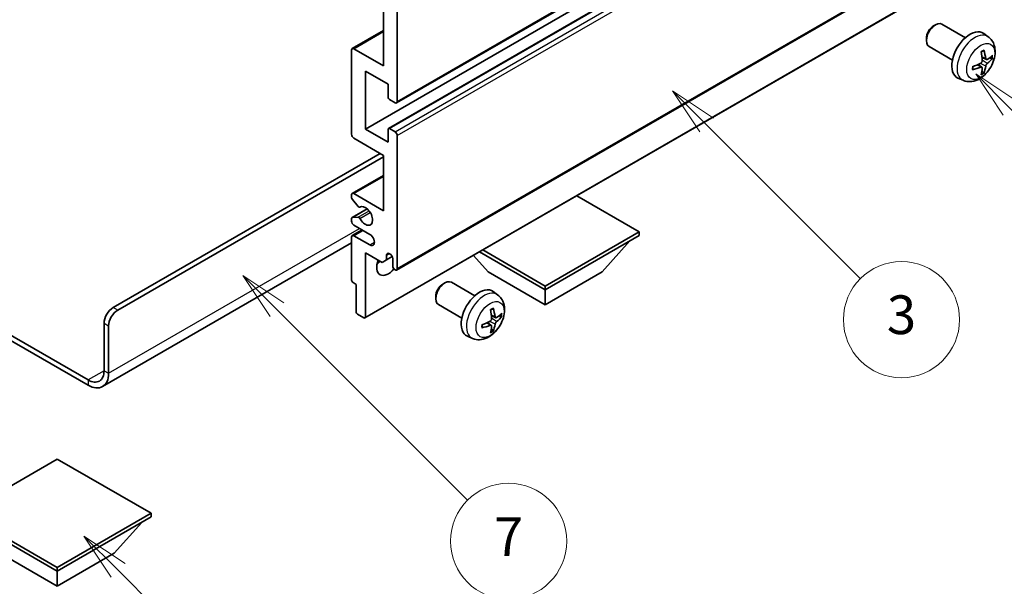
# Model space of a CAD drawing. Units: millimetres. Extents: x 0 to 7694, y 0 to 843.
# Drawn here: x 256 to 409, y 456 to 544 of the extents above; entities that cross this region are included whole.
import ezdxf

# ---------------------------------------------------------------- set-up
doc = ezdxf.new("R2010")
doc.units = ezdxf.units.MM
doc.header["$LTSCALE"] = 3
doc.layers.get('Defpoints').update_dxf_attribs({"lineweight": 25})
for name, color, linetype, lineweight in [('Dimension (ISO)', 7, 'Continuous', 18), ('Symbol (TK)', 100, 'Continuous', 18), ('Visible (ISO)', 7, 'Continuous', 35), ('Visible Narrow (ISO)', 7, 'Continuous', 25)]:
    doc.layers.add(name, color=color, linetype=linetype, lineweight=lineweight)
doc.styles.add('Note Text (TK)', font='txt')
doc.styles.add('Note Text (TK2)', font='txt')
doc.dimstyles.new('Default - Method 1b (TK)', dxfattribs={"dimscale": 3, "dimtxt": 2.5, "dimasz": 2.5, "dimexe": 1, "dimexo": 1.5, "dimgap": 1, "dimtad": 1, "dimtoh": 1, "dimrnd": 1e-08, "dimdsep": 46, "dimtxsty": 'Note Text (TK)', "dimcen": 0.09, "dimdle": 5, "dimclrd": 100, "dimclre": 100, "dimclrt": 7, "dimadec": 1, "dimazin": 1, "dimtfac": 1, "dimtmove": 0, "dimatfit": 3, "dimfxl": 1, "dimtolj": 1, "dimlwd": -1, "dimlwe": -1, "dimarcsym": 0})

# ---------------------------------------------------------------- blocks, each defined once
blk = doc.blocks.new('バルーン3')
at = {"layer": 'Symbol (TK)', "color": 100}
for p, q in [((113.157, 174.36), (111.389, 176.127)), ((113.511, 174.713), (111.389, 176.127)), ((111.389, 176.127), (112.804, 174.006)), ((113.157, 174.36), (123.004, 164.513))]:
    blk.add_line(p, q, dxfattribs=at)
at = {"layer": 'Symbol (TK)'}
blk.add_circle((125.117, 162.399), 3, dxfattribs=at)
at = {"layer": 'Symbol (TK)', "color": 7, "insert": (125.117, 162.382), "char_height": 2, "attachment_point": 5, "style": 'Note Text (TK2)'}
blk.add_mtext('7', dxfattribs=at)
blk = doc.blocks.new('バルーン6')
at = {"layer": 'Symbol (TK)', "color": 100}
for p, q in [((135.352, 183.905), (133.585, 185.673)), ((135.706, 184.259), (133.585, 185.673)), ((133.585, 185.673), (134.999, 183.552)), ((135.352, 183.905), (143.295, 175.963))]:
    blk.add_line(p, q, dxfattribs=at)
at = {"layer": 'Symbol (TK)'}
blk.add_circle((145.408, 173.85), 3, dxfattribs=at)
at = {"layer": 'Symbol (TK)', "color": 7, "insert": (145.408, 173.844), "char_height": 2, "attachment_point": 5, "style": 'Note Text (TK2)'}
blk.add_mtext('3', dxfattribs=at)
blk = doc.blocks.new('バルーン8')
at = {"layer": 'Symbol (TK)', "color": 100}
for p, q in [((151.008, 184.777), (149.24, 186.544)), ((151.361, 185.13), (149.24, 186.544)), ((149.24, 186.544), (150.654, 184.423)), ((151.008, 184.777), (158.022, 177.762))]:
    blk.add_line(p, q, dxfattribs=at)
at = {"layer": 'Symbol (TK)'}
blk.add_circle((160.135, 175.649), 3, dxfattribs=at)
at = {"layer": 'Symbol (TK)', "color": 7, "insert": (160.135, 175.632), "char_height": 2, "attachment_point": 5, "style": 'Note Text (TK2)'}
blk.add_mtext('12', dxfattribs=at)
blk = doc.blocks.new('バルーン13')
at = {"layer": 'Symbol (TK)', "color": 100}
for p, q in [((104.955, 160.898), (103.187, 162.666)), ((105.309, 161.252), (103.187, 162.666)), ((103.187, 162.666), (104.601, 160.545)), ((104.955, 160.898), (112.214, 153.64))]:
    blk.add_line(p, q, dxfattribs=at)
at = {"layer": 'Symbol (TK)'}
blk.add_circle((114.327, 151.526), 3, dxfattribs=at)
at = {"layer": 'Symbol (TK)', "color": 7, "insert": (114.327, 151.515), "char_height": 2, "attachment_point": 5, "style": 'Note Text (TK2)'}
blk.add_mtext('10', dxfattribs=at)
blk = doc.blocks.new('*D20')
at = {"layer": 'Defpoints', "color": 0}
for p in [(543.46, 479.03), (584.06, 455.59), (421.24, 359.94)]:
    blk.add_point(p, dxfattribs=at)
at = {"layer": 'Dimension (ISO)', "color": 100}
for p, q in [((579.58, 458.18), (540.48, 480.76)), ((387.39, 387.02), (537, 475.22)), ((416.76, 362.52), (377.95, 384.93))]:
    blk.add_line(p, q, dxfattribs=at)
for points in [[(536.37, 476.3), (537.64, 474.15), (543.46, 479.03)], [(386.76, 388.09), (388.03, 385.94), (380.93, 383.21)]]:
    blk.add_solid(points, dxfattribs=at)
at = {"layer": 'Dimension (ISO)', "color": 7, "insert": (452.15, 433.03), "char_height": 7.5, "attachment_point": 4, "rotation": 30.5227, "style": 'Note Text (TK)'}
blk.add_mtext('\\A1;{\\Q-29.477;\\W0.821;\\H0.816x; \\fＭＳ Ｐゴシック|b0|i0;\\H7.5000;230}', dxfattribs=at)

msp = doc.modelspace()

# ---------------------------------------------------------------- linework, layer by layer
at = {"layer": 'Visible (ISO)'}
for p, q in [((314.5049, 531.151), (404.661, 583.2027)), ((309.6587, 527.0933), (399.8148, 579.145)), ((313.2563, 527.1898), (403.4125, 579.2415)), ((314.5049, 505.2273), (404.661, 557.2789)), ((314.6084, 551.9965), (314.6084, 531.3799)), ((309.5966, 497.8071), (399.7527, 549.8587)), ((312.4871, 536.8913), (312.4871, 545.4645)), ((397.6937, 543.0728), (397.9975, 543.2481)), ((402.6183, 541.2563), (398.9972, 543.347)), ((307.6409, 539.5697), (312.4871, 542.3676)), ((406.1699, 541.3996), (405.4702, 541.9103)), ((396.5829, 541.1488), (396.583, 540.798)), ((307.5374, 526.2768), (307.5374, 539.3408)), ((307.8909, 539.5449), (312.4871, 536.8913)), ((400.6183, 537.7922), (396.9972, 539.8829)), ((405.1831, 536.6723), (404.5935, 537.1027)), ((405.8705, 537.863), (405.2031, 538.1584)), ((406.3571, 538.1285), (406.6728, 538.0517)), ((309.6587, 536.0748), (309.6587, 527.0933)), ((313.1942, 534.0335), (309.6587, 536.0748)), ((405.4209, 535.8832), (405.1965, 536.1183)), ((313.1942, 532.0331), (313.1942, 534.0335)), ((402.27, 534.6448), (401.4779, 534.9954)), ((314.2549, 531.1758), (313.4063, 531.6657)), ((309.6587, 527.0933), (313.1942, 525.0521)), ((313.1942, 525.0521), (313.1942, 527.0525)), ((313.4063, 527.175), (314.2549, 526.6851)), ((312.4871, 523.0108), (307.8909, 525.6645)), ((314.6084, 526.0727), (314.6084, 505.4562)), ((270.591, 499.4345), (311.9568, 523.317)), ((271.2981, 499.0263), (312.4871, 522.8067)), ((312.4871, 514.4376), (312.4871, 523.0108)), ((307.6409, 517.116), (312.4871, 519.914)), ((307.5374, 516.4542), (307.5374, 516.8871)), ((308.546, 515.0745), (307.6456, 516.1781)), ((307.8909, 517.0912), (312.4871, 514.4376)), ((352.0851, 511.1716), (342.4149, 516.7547)), ((307.5995, 513.3585), (309.9498, 514.7155)), ((308.7999, 514.9683), (308.9164, 515.0356)), ((307.5374, 512.8046), (307.5374, 513.2212)), ((307.6434, 513.3721), (308.5437, 513.4525)), ((307.6409, 510.584), (309.1587, 511.4603)), ((310.3658, 510.7634), (307.8909, 512.1923)), ((337.5187, 502.7617), (352.0851, 511.1716)), ((352.0851, 511.1716), (352.0851, 510.6001)), ((307.5374, 503.6599), (307.5374, 510.3551)), ((307.8909, 510.5593), (310.3658, 509.1304)), ((337.5187, 502.1902), (352.0851, 510.6001)), ((346.3575, 504.9663), (350.6287, 509.7592)), ((307.5374, 509.4456), (268.9519, 487.1683)), ((327.3535, 508.059), (337.5187, 502.1902)), ((327.8485, 508.3448), (337.5187, 502.7617)), ((309.6587, 507.9057), (309.6587, 497.9444)), ((312.2396, 506.4155), (309.6587, 507.9057)), ((312.9467, 506.8238), (312.2396, 506.4155)), ((312.9467, 507.5586), (313.3677, 507.8017)), ((312.9467, 507.5586), (312.9467, 506.8238)), ((312.9467, 506.8238), (313.8113, 507.323)), ((313.9013, 505.8644), (313.9013, 507.0075)), ((328.6799, 504.9663), (326.4095, 507.514)), ((328.6799, 504.9663), (337.5187, 499.8632)), ((337.5187, 499.8632), (346.3575, 504.9663)), ((308.2445, 503.0067), (307.7495, 503.2924)), ((308.2445, 498.7609), (308.2445, 503.0067)), ((321.6798, 503.0645), (321.9835, 503.2398)), ((326.6043, 501.248), (322.9832, 503.3386)), ((330.1559, 501.3912), (329.4562, 501.902)), ((337.5187, 502.7617), (337.5187, 502.1902)), ((337.5187, 499.8632), (337.5187, 502.1902)), ((244.1478, 501.2293), (266.7019, 488.2077)), ((244.1478, 500.4128), (266.7019, 487.3912)), ((320.5689, 501.1404), (320.569, 500.7897)), ((324.6043, 497.7839), (320.9832, 499.8745)), ((309.4466, 497.8219), (308.4566, 498.3935)), ((329.8565, 497.8547), (329.1891, 498.1501)), ((330.3431, 498.1201), (330.6588, 498.0433)), ((269.1768, 489.6365), (269.1768, 496.985)), ((269.8839, 489.2283), (269.8839, 496.5768)), ((329.1691, 496.664), (328.5796, 497.0944)), ((329.4069, 495.8749), (329.1825, 496.1099)), ((326.2561, 494.6365), (325.4639, 494.987)), ((261.929, 475.9398), (247.3626, 467.5299)), ((276.4954, 467.5299), (261.929, 475.9398)), ((247.3626, 467.5299), (261.929, 459.12)), ((247.3626, 466.9583), (261.929, 458.5484)), ((261.929, 459.12), (276.4954, 467.5299)), ((261.929, 458.5484), (276.4954, 466.9583)), ((276.4954, 467.5299), (276.4954, 466.9583)), ((270.7678, 461.3245), (275.0389, 466.1175)), ((253.0901, 461.3245), (261.929, 456.2214)), ((261.929, 456.2214), (270.7678, 461.3245)), ((261.929, 459.12), (261.929, 458.5484)), ((261.929, 456.2214), (261.929, 458.5484))]:
    msp.add_line(p, q, dxfattribs=at)
for centre, major_axis, ratio, start_param, end_param in [((397.9972, 541.6149), (-1, -1.7321), 0.57735027, 3.14159265, 6.28318531), ((397.6935, 541.7903), (-0.7853, -1.3602), 0.57735027, 3.92675802, 5.49801994), ((403.3503, 538.5243), (-2, -3.4641), 0.57735027, 3.0796893, 6.34508866), ((307.8909, 539.1366), (-0.25, 0.433), 0.57735027, 5.49778714, 7.06858347), ((401.0535, 539.9585), (2.5666, -5.9702), 0.55353421, 0.95931878, 1.19830308), ((400.8561, 539.8445), (-3.9094, 5.191), 0.59526289, 3.96282307, 4.20180736), ((400.9498, 539.7904), (-6.4957, -0.1911), 0.49462411, 2.44776077, 2.68674507), ((400.9599, 539.7962), (-6.4536, -0.7624), 0.55353421, 1.94328958, 2.18227387), ((400.9498, 540.0184), (6.4948, -0.2196), 0.65417299, 5.62601221, 5.86499651), ((400.9599, 540.0243), (6.4503, -0.7902), 0.59526289, 5.2229706, 5.46195489), ((401.0535, 539.9702), (3.0824, -5.721), 0.49462411, 0.45484759, 0.69383188), ((400.8561, 539.8562), (-3.4375, 5.5149), 0.65417299, 3.55978145, 3.79876575), ((313.4063, 531.9107), (-0.15, 0.2598), 0.57735027, 0.78539816, 2.35619449), ((314.2549, 531.5841), (0.25, -0.433), 0.57735027, 5.49778714, 7.06858347), ((313.4063, 526.93), (-0.15, 0.2598), 0.57735027, 5.49778714, 7.06858347), ((314.2549, 526.2768), (0.25, -0.433), 0.57735027, 0.78539816, 2.35619449), ((307.8909, 526.0727), (-0.25, 0.433), 0.57735027, 0.78539816, 2.35619449), ((307.8909, 516.683), (-0.25, 0.433), 0.57735027, 5.49778714, 7.06858347), ((307.7495, 516.3317), (-0.15, 0.2598), 0.57735027, 0.78539816, 1.8445595), ((308.6499, 515.2281), (0.15, -0.2598), 0.57735027, 4.98615215, 6.34717957), ((309.6587, 513.6211), (0.8, -1.3856), 0.57735027, 4.64831773, 9.48877222), ((307.7495, 513.0987), (-0.15, 0.2598), 0.57735027, 6.02138592, 7.06858347), ((307.8909, 512.6005), (-0.25, 0.433), 0.57735027, 0.78539816, 2.35619449), ((308.6498, 513.1791), (-0.15, 0.2598), 0.57735027, 4.64831773, 6.02138592), ((307.8909, 510.151), (-0.25, 0.433), 0.57735027, 5.49778714, 7.06858347), ((310.3658, 509.9469), (0.5, -0.866), 0.57735027, 5.49778714, 8.6393798), ((313.1942, 506.6809), (-1.25, -2.1651), 0.57735027, 4.99914553, 7.5883573), ((311.0729, 507.9057), (1.25, 2.1651), 0.57735027, 4.15479015, 4.42563243), ((313.424, 507.218), (-0.3398, 0.5886), 0.57735027, 4.04450246, 6.95107183), ((314.2549, 505.6603), (0.25, -0.433), 0.57735027, 3.92699082, 7.06858347), ((307.7495, 503.5374), (-0.15, 0.2598), 0.57735027, 0.78539816, 2.35619449), ((321.9832, 501.6066), (-1, -1.7321), 0.57735027, 3.14159265, 6.28318531), ((321.6795, 501.7819), (-0.7853, -1.3602), 0.57735027, 3.92675802, 5.49801994), ((327.3364, 498.5159), (-2, -3.4641), 0.57735027, 3.0796893, 6.34508866), ((270.591, 497.8015), (-1, -1.7321), 0.57735027, 3.92699082, 5.49778714), ((271.2981, 497.3933), (1, 1.7321), 0.57735027, 0.78539816, 2.35619449), ((325.0396, 499.9501), (2.5666, -5.9702), 0.55353421, 0.95931878, 1.19830308), ((324.8421, 499.8361), (-3.9094, 5.191), 0.59526289, 3.96282307, 4.20180736), ((308.4566, 498.6384), (-0.15, 0.2598), 0.57735027, 0.78539816, 2.35619449), ((309.4466, 498.0669), (0.15, -0.2598), 0.57735027, 5.49778714, 7.06858347), ((324.9358, 499.7821), (-6.4957, -0.1911), 0.49462411, 2.44776077, 2.68674507), ((324.9358, 500.0101), (6.4948, -0.2196), 0.65417299, 5.62601221, 5.86499651), ((324.9459, 499.7879), (-6.4536, -0.7624), 0.55353421, 1.94328958, 2.18227387), ((324.9459, 500.0159), (6.4503, -0.7902), 0.59526289, 5.2229706, 5.46195489), ((325.0396, 499.9618), (3.0824, -5.721), 0.49462411, 0.45484759, 0.69383188), ((324.8421, 499.8478), (-3.4375, 5.5149), 0.65417299, 3.55978145, 3.79876575), ((266.7019, 491.0654), (1.75, -3.0311), 0.57735027, 5.49778714, 7.06858347), ((266.7019, 491.0654), (2.25, -3.8971), 0.57735027, 5.49778714, 7.06858347)]:
    msp.add_ellipse(centre, major_axis=major_axis, ratio=ratio, start_param=start_param, end_param=end_param, dxfattribs=at)
for points, knots in [([(406.1699, 541.3996), (406.3957, 541.2348), (406.5874, 541.0322), (406.9075, 540.5693), (407.0252, 540.3064), (407.2027, 539.7118), (407.2394, 539.3801), (407.2322, 538.647), (407.1643, 538.2481), (406.932, 537.455), (406.7617, 537.0622), (406.3404, 536.3283), (406.0904, 535.9869), (405.5142, 535.3729), (405.1877, 535.1003), (404.4638, 534.6777), (404.0677, 534.519), (403.2935, 534.4174), (402.9379, 534.4312), (402.4801, 534.5608), (402.3737, 534.5989), (402.27, 534.6448)], [5.5596905, 5.5596905, 5.5596905, 5.5596905, 5.76465035, 5.76465035, 5.99724023, 5.99724023, 6.29459763, 6.29459763, 6.66985758, 6.66985758, 7.06428247, 7.06428247, 7.45411883, 7.45411883, 7.84838663, 7.84838663, 8.22269251, 8.22269251, 8.4943548, 8.4943548, 8.57747644, 8.57747644, 8.57747644, 8.57747644]), ([(405.0794, 539.0375), (405.0946, 539.0482), (405.1098, 539.0587), (405.1515, 539.0867), (405.178, 539.1037), (405.2309, 539.1359), (405.2572, 539.1511), (405.3098, 539.1798), (405.336, 539.1932), (405.3881, 539.2184), (405.414, 539.23), (405.4398, 539.2408)], [4.599557922, 4.599557922, 4.599557922, 4.599557922, 4.630897721, 4.630897721, 4.685414191, 4.685414191, 4.739930661, 4.739930661, 4.794447131, 4.794447131, 4.848963601, 4.848963601, 4.848963601, 4.848963601]), ([(405.4625, 539.338), (405.4667, 539.3255), (405.4694, 539.3117), (405.4704, 539.2882), (405.4683, 539.2749), (405.4602, 539.2564), (405.4529, 539.2479), (405.4433, 539.2424), (405.4416, 539.2416), (405.4397, 539.2408)], [0.0145600729, 0.0145600729, 0.0145600729, 0.0145600729, 0.0187226824, 0.0187226824, 0.0234298311, 0.0234298311, 0.0280690561, 0.0280690561, 0.028985175, 0.028985175, 0.028985175, 0.028985175]), ([(405.2328, 537.6944), (405.2342, 537.6578), (405.2291, 537.6161), (405.2053, 537.5335), (405.1866, 537.4926), (405.1424, 537.4219), (405.1139, 537.3875), (405.0594, 537.339), (405.0347, 537.3218), (405.0103, 537.3089)], [0, 0, 0, 0, 0.0125039067, 0.0125039067, 0.0250078135, 0.0250078135, 0.0375277995, 0.0375277995, 0.0466766392, 0.0466766392, 0.0466766392, 0.0466766392]), ([(406.0041, 537.8827), (405.9779, 537.866), (405.9496, 537.8555), (405.8965, 537.8523), (405.8718, 537.8597), (405.8317, 537.8876), (405.8138, 537.9101), (405.7918, 537.9604), (405.7852, 537.9851), (405.7815, 538.0112)], [0, 0, 0, 0, 0.0124997785, 0.0124997785, 0.0249995571, 0.0249995571, 0.0375236714, 0.0375236714, 0.0466766062, 0.0466766062, 0.0466766062, 0.0466766062]), ([(405.7815, 536.8636), (405.7864, 536.8967), (405.7966, 536.9353), (405.827, 537.0141), (405.8471, 537.0543), (405.8903, 537.1255), (405.9164, 537.1613), (405.9637, 537.214), (405.9843, 537.2335), (406.0041, 537.2491)], [0, 0, 0, 0, 0.0125039067, 0.0125039067, 0.0250078135, 0.0250078135, 0.0375277995, 0.0375277995, 0.0466766392, 0.0466766392, 0.0466766392, 0.0466766392]), ([(406.8265, 538.0923), (406.8204, 538.0839), (406.8109, 538.0754), (406.7901, 538.0621), (406.7744, 538.0556), (406.7457, 538.0483), (406.7275, 538.0463), (406.6996, 538.0469), (406.6853, 538.0486), (406.6728, 538.0517)], [0.0145600729, 0.0145600729, 0.0145600729, 0.0145600729, 0.0187226824, 0.0187226824, 0.0234298311, 0.0234298311, 0.0280690561, 0.0280690561, 0.0318102328, 0.0318102328, 0.0318102328, 0.0318102328]), ([(403.7745, 536.3565), (403.7747, 536.3546), (403.7749, 536.3527), (403.7749, 536.3416), (403.7712, 536.331), (403.7593, 536.3147), (403.7488, 536.3062), (403.7279, 536.2954), (403.7146, 536.2908), (403.7017, 536.2882)], [0.0455535579, 0.0455535579, 0.0455535579, 0.0455535579, 0.0464696768, 0.0464696768, 0.0511089018, 0.0511089018, 0.0558160505, 0.0558160505, 0.05997866, 0.05997866, 0.05997866, 0.05997866]), ([(403.7745, 536.3565), (403.771, 536.3842), (403.7681, 536.4124), (403.7638, 536.4701), (403.7624, 536.4996), (403.761, 536.5594), (403.7609, 536.5899), (403.7624, 536.6518), (403.7638, 536.6832), (403.7672, 536.7333), (403.7687, 536.7517), (403.7704, 536.7703)], [3.005018033, 3.005018033, 3.005018033, 3.005018033, 3.059534503, 3.059534503, 3.114050973, 3.114050973, 3.168567443, 3.168567443, 3.223083913, 3.223083913, 3.254423712, 3.254423712, 3.254423712, 3.254423712]), ([(405.0103, 536.6754), (405.0426, 536.6884), (405.0762, 536.696), (405.1358, 536.6954), (405.1619, 536.6872), (405.201, 536.6598), (405.2166, 536.6387), (405.2313, 536.5926), (405.2338, 536.5703), (405.2328, 536.5469)], [0, 0, 0, 0, 0.0124997785, 0.0124997785, 0.0249995571, 0.0249995571, 0.0375236714, 0.0375236714, 0.0466766062, 0.0466766062, 0.0466766062, 0.0466766062]), ([(405.4209, 535.8832), (405.4297, 535.874), (405.4384, 535.8625), (405.4529, 535.8386), (405.4602, 535.8218), (405.4683, 535.7933), (405.4704, 535.7764), (405.4694, 535.7517), (405.4667, 535.7393), (405.4625, 535.7298)], [0.0427285001, 0.0427285001, 0.0427285001, 0.0427285001, 0.0464696768, 0.0464696768, 0.0511089018, 0.0511089018, 0.0558160505, 0.0558160505, 0.05997866, 0.05997866, 0.05997866, 0.05997866]), ([(330.1559, 501.3912), (330.3817, 501.2265), (330.5735, 501.0238), (330.8935, 500.5609), (331.0112, 500.2981), (331.1887, 499.7035), (331.2254, 499.3718), (331.2182, 498.6387), (331.1503, 498.2398), (330.918, 497.4467), (330.7477, 497.0539), (330.3264, 496.32), (330.0765, 495.9785), (329.5002, 495.3646), (329.1737, 495.092), (328.4498, 494.6694), (328.0537, 494.5106), (327.2795, 494.4091), (326.9239, 494.4228), (326.4661, 494.5524), (326.3597, 494.5906), (326.2561, 494.6365)], [5.5596905, 5.5596905, 5.5596905, 5.5596905, 5.76465035, 5.76465035, 5.99724023, 5.99724023, 6.29459763, 6.29459763, 6.66985758, 6.66985758, 7.06428247, 7.06428247, 7.45411883, 7.45411883, 7.84838663, 7.84838663, 8.22269251, 8.22269251, 8.4943548, 8.4943548, 8.57747644, 8.57747644, 8.57747644, 8.57747644]), ([(329.0654, 499.0291), (329.0806, 499.0399), (329.0958, 499.0504), (329.1375, 499.0784), (329.164, 499.0954), (329.2169, 499.1275), (329.2433, 499.1427), (329.2958, 499.1714), (329.322, 499.1849), (329.3741, 499.21), (329.4001, 499.2217), (329.4258, 499.2325)], [4.599557922, 4.599557922, 4.599557922, 4.599557922, 4.630897721, 4.630897721, 4.685414191, 4.685414191, 4.739930661, 4.739930661, 4.794447131, 4.794447131, 4.848963601, 4.848963601, 4.848963601, 4.848963601]), ([(329.4485, 499.3297), (329.4527, 499.3172), (329.4554, 499.3034), (329.4565, 499.2799), (329.4543, 499.2666), (329.4462, 499.2481), (329.4389, 499.2396), (329.4293, 499.2341), (329.4276, 499.2332), (329.4258, 499.2325)], [0.0145600729, 0.0145600729, 0.0145600729, 0.0145600729, 0.0187226824, 0.0187226824, 0.0234298311, 0.0234298311, 0.0280690561, 0.0280690561, 0.028985175, 0.028985175, 0.028985175, 0.028985175]), ([(329.2189, 497.6861), (329.2202, 497.6495), (329.2151, 497.6078), (329.1914, 497.5252), (329.1726, 497.4843), (329.1284, 497.4136), (329.0999, 497.3792), (329.0454, 497.3307), (329.0207, 497.3135), (328.9963, 497.3006)], [0, 0, 0, 0, 0.0125039067, 0.0125039067, 0.0250078135, 0.0250078135, 0.0375277995, 0.0375277995, 0.0466766392, 0.0466766392, 0.0466766392, 0.0466766392]), ([(329.9901, 497.8743), (329.9639, 497.8577), (329.9356, 497.8472), (329.8825, 497.844), (329.8578, 497.8513), (329.8178, 497.8793), (329.7998, 497.9018), (329.7778, 497.9521), (329.7712, 497.9768), (329.7675, 498.0028)], [0, 0, 0, 0, 0.0124997785, 0.0124997785, 0.0249995571, 0.0249995571, 0.0375236714, 0.0375236714, 0.0466766062, 0.0466766062, 0.0466766062, 0.0466766062]), ([(330.8125, 498.084), (330.8064, 498.0756), (330.797, 498.0671), (330.7761, 498.0538), (330.7605, 498.0472), (330.7317, 498.04), (330.7135, 498.0379), (330.6856, 498.0385), (330.6713, 498.0403), (330.6588, 498.0433)], [0.0145600729, 0.0145600729, 0.0145600729, 0.0145600729, 0.0187226824, 0.0187226824, 0.0234298311, 0.0234298311, 0.0280690561, 0.0280690561, 0.0318102328, 0.0318102328, 0.0318102328, 0.0318102328]), ([(327.7605, 496.3482), (327.7608, 496.3462), (327.7609, 496.3443), (327.7609, 496.3333), (327.7572, 496.3227), (327.7453, 496.3064), (327.7348, 496.2979), (327.7139, 496.2871), (327.7006, 496.2825), (327.6877, 496.2799)], [0.0455535579, 0.0455535579, 0.0455535579, 0.0455535579, 0.0464696768, 0.0464696768, 0.0511089018, 0.0511089018, 0.0558160505, 0.0558160505, 0.05997866, 0.05997866, 0.05997866, 0.05997866]), ([(327.7605, 496.3482), (327.757, 496.3758), (327.7542, 496.4041), (327.7499, 496.4618), (327.7484, 496.4912), (327.747, 496.5511), (327.747, 496.5816), (327.7484, 496.6434), (327.7498, 496.6748), (327.7532, 496.7249), (327.7547, 496.7434), (327.7564, 496.7619)], [3.005018033, 3.005018033, 3.005018033, 3.005018033, 3.059534503, 3.059534503, 3.114050973, 3.114050973, 3.168567443, 3.168567443, 3.223083913, 3.223083913, 3.254423712, 3.254423712, 3.254423712, 3.254423712]), ([(328.9963, 496.667), (329.0286, 496.6801), (329.0622, 496.6876), (329.1218, 496.687), (329.1479, 496.6789), (329.187, 496.6515), (329.2026, 496.6304), (329.2173, 496.5843), (329.2199, 496.5619), (329.2189, 496.5385)], [0, 0, 0, 0, 0.0124997785, 0.0124997785, 0.0249995571, 0.0249995571, 0.0375236714, 0.0375236714, 0.0466766062, 0.0466766062, 0.0466766062, 0.0466766062]), ([(329.4069, 495.8749), (329.4157, 495.8656), (329.4244, 495.8541), (329.4389, 495.8302), (329.4462, 495.8135), (329.4543, 495.7849), (329.4565, 495.7681), (329.4554, 495.7434), (329.4527, 495.7309), (329.4485, 495.7214)], [0.0427285001, 0.0427285001, 0.0427285001, 0.0427285001, 0.0464696768, 0.0464696768, 0.0511089018, 0.0511089018, 0.0558160505, 0.0558160505, 0.05997866, 0.05997866, 0.05997866, 0.05997866]), ([(329.7675, 496.8553), (329.7724, 496.8883), (329.7826, 496.927), (329.813, 497.0058), (329.8331, 497.046), (329.8764, 497.1172), (329.9024, 497.1529), (329.9497, 497.2057), (329.9703, 497.2252), (329.9901, 497.2408)], [0, 0, 0, 0, 0.0125039067, 0.0125039067, 0.0250078135, 0.0250078135, 0.0375277995, 0.0375277995, 0.0466766392, 0.0466766392, 0.0466766392, 0.0466766392])]:
    msp.add_open_spline(points, degree=3, knots=knots, dxfattribs=at)
at = {"layer": 'Visible Narrow (ISO)'}
for p, q in [((314.6084, 531.3799), (404.7645, 583.4316)), ((313.4063, 527.175), (403.5625, 579.2266)), ((314.2549, 526.6851), (404.411, 578.7367)), ((314.6084, 526.0727), (404.7645, 578.1244)), ((314.6084, 505.4562), (404.7645, 557.5078)), ((309.6587, 497.9444), (399.8148, 549.9961)), ((307.8909, 539.5449), (312.4871, 542.1985)), ((405.0103, 536.6754), (404.4682, 537.0461)), ((405.7815, 536.8636), (404.9433, 537.2738)), ((405.7815, 538.0112), (405.1894, 538.2952)), ((406.0041, 537.2491), (405.2298, 537.7699)), ((307.8909, 517.0912), (312.4871, 519.7449)), ((307.6434, 513.3721), (309.9578, 514.7083)), ((308.5437, 513.4525), (310.2261, 514.4238)), ((308.8091, 513.2489), (310.4058, 514.1708)), ((308.8092, 514.9744), (308.9115, 515.0335)), ((269.8839, 489.2283), (308.7748, 511.6819)), ((307.8909, 510.5593), (309.3051, 511.3758)), ((310.3658, 509.1304), (311.0729, 509.5386)), ((271.2981, 499.0263), (270.591, 499.4345)), ((329.7675, 498.0028), (329.1755, 498.2869)), ((329.9901, 497.2408), (329.2158, 497.7616)), ((269.1768, 496.985), (269.8839, 496.5768)), ((328.9963, 496.667), (328.4542, 497.0377)), ((329.7675, 496.8553), (328.9293, 497.2655)), ((269.1768, 489.6365), (266.7019, 488.2077)), ((266.7019, 488.2077), (266.7019, 487.3912)), ((269.1768, 489.6365), (269.8839, 489.2283))]:
    msp.add_line(p, q, dxfattribs=at)
for centre, major_axis, start_param, end_param in [((404.0991, 538.092), (1.9537, 3.3839), 6.22128195, 9.48668132), ((405.2641, 537.4194), (-1.1137, -1.9289), 3.80068814, 4.05329349), ((405.2641, 537.4194), (1.1137, 1.9289), 5.37148447, 5.62408982), ((405.2206, 537.4445), (-1.0366, -1.7954), 2.21917009, 2.42536283), ((405.2641, 537.4194), (-1.1137, -1.9289), 5.37148447, 5.62408982), ((405.2641, 537.4194), (1.1137, 1.9289), 3.80068814, 4.05329349), ((405.2206, 537.4445), (-1.0366, -1.7954), 0.71622982, 0.92242257), ((328.0851, 498.0836), (1.9537, 3.3839), 6.22128195, 9.48668132), ((329.2501, 497.411), (-1.1137, -1.9289), 3.80068814, 4.05329349), ((329.2067, 497.4361), (-1.0366, -1.7954), 2.21917009, 2.42536283), ((329.2501, 497.411), (1.1137, 1.9289), 5.37148447, 5.62408982), ((329.2501, 497.411), (-1.1137, -1.9289), 5.37148447, 5.62408982), ((329.2067, 497.4361), (-1.0366, -1.7954), 0.71622982, 0.92242257), ((329.2501, 497.411), (1.1137, 1.9289), 3.80068814, 4.05329349)]:
    msp.add_ellipse(centre, major_axis=major_axis, ratio=0.57735027, start_param=start_param, end_param=end_param, dxfattribs=at)
for centre in [(404.9978, 537.5731), (328.9839, 497.5648)]:
    msp.add_ellipse(centre, major_axis=(-1.5344, -2.6577), ratio=0.57735027, dxfattribs=at)

# ---------------------------------------------------------------- block references
at = {"layer": 'Symbol (TK)', "xscale": 3, "yscale": 3, "zscale": 3}
for name in ['バルーン8', 'バルーン6', 'バルーン3', 'バルーン13']:
    msp.add_blockref(name, (-43.5, -24), dxfattribs=at)

# ---------------------------------------------------------------- dimensions: what is measured, and where the dimension line sits
at = {"layer": 'Dimension (ISO)', "color": 100}
dim = msp.add_linear_dim(base=(543.4617, 479.0323), p1=(421.2358, 359.9373), p2=(584.0614, 455.592), angle=210.5227, text='{\\Q-29.477;\\W0.821;\\H0.816x; \\fＭＳ Ｐゴシック|b0|i0;\\H7.5000;230}', dimstyle='Default - Method 1b (TK)', override={"dimgap": 1, "dimtoh": 0, "dimdec": 2, "dimlfac": 1.217232, "dimtol": 0, "dimlim": 0, "dimtp": 0, "dimtm": 0, "dimtdec": 2, "dimtofl": 0, "dimatfit": 1}, dxfattribs=at)
dim.commit()
dim.dimension.update_dxf_attribs({"geometry": '*D20', "text_midpoint": (462.1962, 431.1198), "dimtype": 160})

doc.saveas('drawing.dxf')
